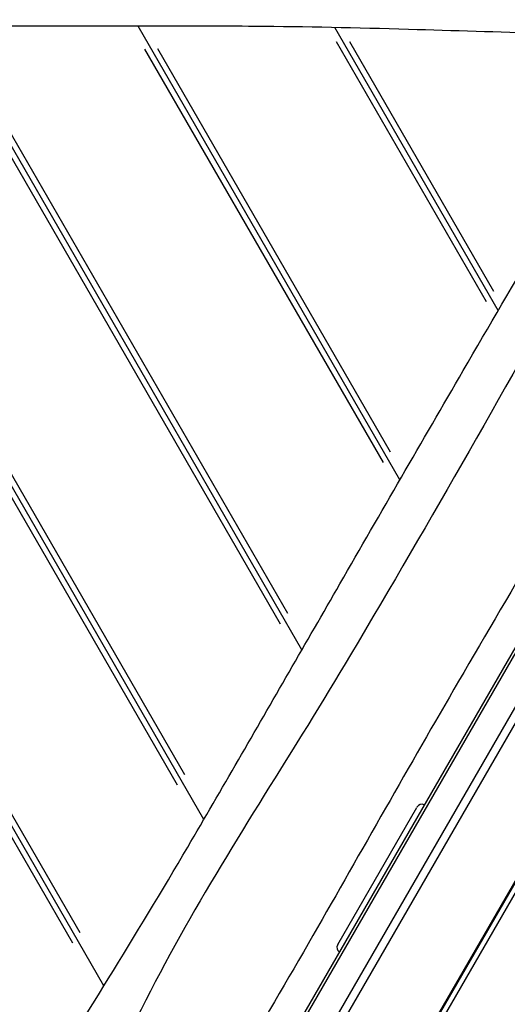
# Model space of a CAD drawing. Units: millimetres. Extents: x -14733 to -4515, y 2111 to 10832.
# Drawn here: x -7313 to -6968, y 6114 to 6810 of the extents above; entities that cross this region are included whole.
import ezdxf

# ---------------------------------------------------------------- set-up
doc = ezdxf.new("R2010")
doc.units = ezdxf.units.MM
doc.layers.add('SW_Toestellen', color=2, linetype='Continuous')

msp = doc.modelspace()

# ---------------------------------------------------------------- linework, layer by layer
at = {"layer": 'SW_Toestellen'}
for p, q in [((-7253.18, 6127.13), (-7645.13, 6806.02)), ((-7253.18, 6127.13), (-7645.13, 6806.02)), ((-7182.49, 6244.69), (-7506.2, 6805.38)), ((-7182.49, 6244.69), (-7506.2, 6805.38)), ((-7113.15, 6364.6), (-7367.6, 6805.32)), ((-7113.15, 6364.6), (-7367.6, 6805.32)), ((-7043.91, 6484.68), (-7229.08, 6805.39)), ((-7043.91, 6484.68), (-7229.08, 6805.39)), ((-6974.42, 6604.31), (-7089.9, 6804.33)), ((-6974.42, 6604.31), (-7089.9, 6804.33)), ((-6982.64, 6610.54), (-7088.68, 6794.22)), ((-7079.57, 6794.44), (-6977.75, 6618.09)), ((-7055.6, 6496.92), (-7224.33, 6789.16)), ((-7215.31, 6789.55), (-7050.74, 6504.51)), ((-7201.11, 6268.95), (-7494.52, 6777.16)), ((-7485.5, 6777.54), (-7196.24, 6276.51)), ((-7128.29, 6382.83), (-7359.38, 6783.07)), ((-7350.38, 6783.48), (-7123.45, 6390.44)), ((-7275.28, 6157.41), (-7630.06, 6771.91)), ((-7621.01, 6772.24), (-7270.27, 6164.74)), ((-7255.31, 5692.54), (-6716.31, 6626.11)), ((-7301.22, 5779.13), (-6821.04, 6610.82)), ((-7228.59, 5739.89), (-6743.52, 6580.05)), ((-6741.05, 6576.34), (-7225.92, 5736.52)), ((-7275.79, 5819.18), (-6842.75, 6569.22)), ((-7258.98, 5810.18), (-6820.46, 6569.72)), ((-6813.94, 6570.08), (-7253.52, 5808.71)), ((-7087.83, 6156.3), (-7031.83, 6253.29)), ((-7026.83, 6255.02), (-7026.55, 6254.86)), ((-7086.55, 6150.94), (-7086.83, 6151.1))]:
    msp.add_line(p, q, dxfattribs=at)
for centre, major_axis, start_param, end_param in [((-7028.83, 6251.56), (2, 3.46), 0, 1.570796), ((-7084.83, 6154.56), (-2, -3.46), 4.712389, 6.283185)]:
    msp.add_ellipse(centre, major_axis=major_axis, ratio=0.866025, start_param=start_param, end_param=end_param, dxfattribs=at)
for points, knots in [([(-6888.89, 6730.82), (-6888.98, 6732.68), (-6889.08, 6734.54), (-6889.47, 6742.23), (-6889.78, 6748.06), (-6891.04, 6771.41), (-6892.05, 6788.98), (-6895.49, 6847.17), (-6898.06, 6888.03), (-6903.48, 6976.51), (-6906.34, 7024.19), (-6913.24, 7145.81), (-6917.15, 7219.81), (-6924.52, 7383.93), (-6928.04, 7474.11), (-6936.64, 7663.92), (-6941.8, 7763.49), (-6949.34, 7960.91), (-6950.93, 8058.97), (-6953.74, 8260.35), (-6955.76, 8363.68), (-6963.58, 8526.09), (-6966.85, 8586.37), (-6973.24, 8720.54), (-6976.5, 8794.36), (-6983.92, 8967.12), (-6988.11, 9065.97), (-6993.06, 9164.41)], [11.155562, 11.155562, 11.155562, 11.155562, 11.731003, 11.731003, 13.535103, 13.535103, 18.94787, 18.94787, 31.414774, 31.414774, 45.895904, 45.895904, 68.320251, 68.320251, 95.532168, 95.532168, 125.613572, 125.613572, 155.228324, 155.228324, 186.439143, 186.439143, 204.82095, 204.82095, 227.227159, 227.227159, 257.317538, 257.317538, 257.317538, 257.317538]), ([(-6892.69, 6799.76), (-6909.23, 6799.77), (-6925.79, 6799.95), (-6974.15, 6800.97), (-7005.95, 6802.07), (-7074.15, 6804.11), (-7110.66, 6804.85), (-7170.17, 6805.34), (-7193.86, 6805.36), (-7265.35, 6805.43), (-7313.28, 6805.38), (-7419.31, 6805.25), (-7477.43, 6805.29), (-7607.18, 6805.65), (-7678.89, 6806.42), (-7750.79, 6806.39)], [27.087689, 27.087689, 27.087689, 27.087689, 32.052055, 32.052055, 41.59833, 41.59833, 52.523947, 52.523947, 59.754593, 59.754593, 74.269487, 74.269487, 91.825096, 91.825096, 113.420978, 113.420978, 113.420978, 113.420978]), ([(-7453.05, 5770.53), (-7444.21, 5784.82), (-7436.23, 5799.76), (-7420.86, 5829.34), (-7413.43, 5844.04), (-7393.5, 5883.1), (-7380.91, 5907.41), (-7346.53, 5971.78), (-7323.88, 6011.69), (-7283.66, 6078.09), (-7266.8, 6105.09), (-7230.93, 6163.13), (-7212.04, 6194.37), (-7181.86, 6245.66), (-7170, 6266.17), (-7134.19, 6328.05), (-7110.27, 6369.59), (-7057.36, 6461.47), (-7028.27, 6511.79), (-6962.82, 6624.42), (-6926.03, 6686.6), (-6889.85, 6749.33)], [0, 0, 0, 0, 5.051409, 5.051409, 10.023726, 10.023726, 18.30896, 18.30896, 32.052055, 32.052055, 41.59833, 41.59833, 52.523947, 52.523947, 59.754593, 59.754593, 74.269487, 74.269487, 91.825096, 91.825096, 113.57836, 113.57836, 113.57836, 113.57836]), ([(-6913.32, 6650.36), (-6966.97, 6553.12), (-7022.13, 6456.66), (-7118.34, 6294.25), (-7161.88, 6229.53), (-7237.45, 6094.15), (-7267.61, 6022.42), (-7333.9, 5904.07), (-7363.79, 5854.12), (-7395.12, 5804.99)], [0.2038536, 0.2038536, 0.2038536, 0.2038536, 0.4610145, 0.4610145, 0.6403687, 0.6403687, 0.8202131, 0.8202131, 0.9552507, 0.9552507, 0.9552507, 0.9552507]), ([(-6844.44, 6610.62), (-6857.6, 6588.44), (-6870.73, 6566.26), (-6923.61, 6476.82), (-6963.2, 6409.54), (-7037.31, 6282.46), (-7070.99, 6222.77), (-7123.31, 6131.44), (-7141.71, 6100.15), (-7181.06, 6034.29), (-7201.83, 5999.57), (-7258.75, 5902.84), (-7294.87, 5840.57), (-7331, 5778.34)], [25.544887, 25.544887, 25.544887, 25.544887, 33.30514, 33.30514, 56.841659, 56.841659, 77.82833, 77.82833, 88.767663, 88.767663, 100.944444, 100.944444, 122.531448, 122.531448, 122.531448, 122.531448])]:
    msp.add_open_spline(points, degree=3, knots=knots, dxfattribs=at)

doc.saveas('drawing.dxf')
